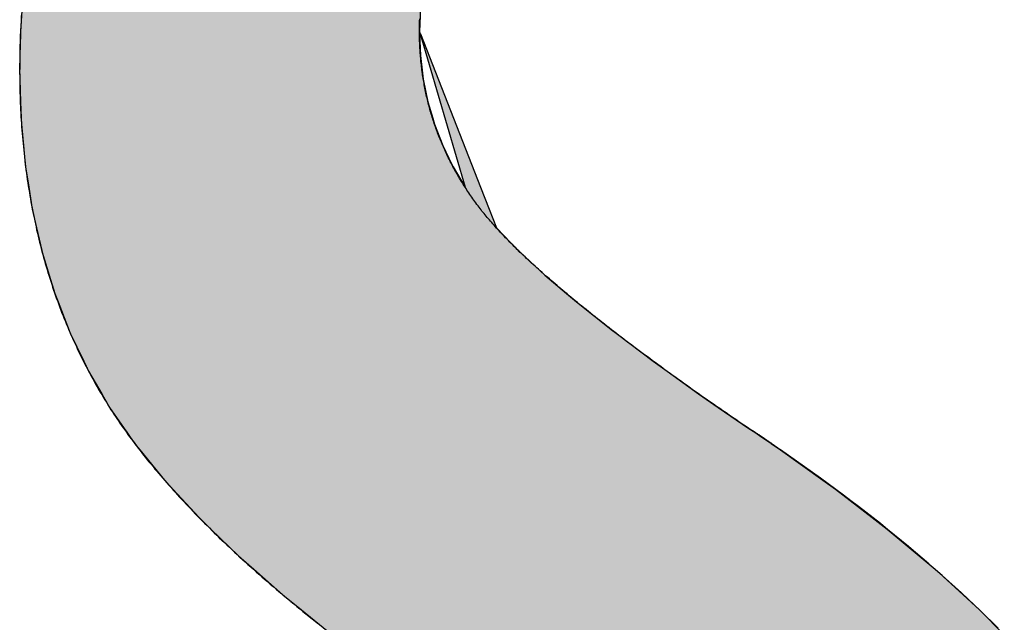
# Model space of a CAD drawing. Extents: x -97 to 16743, y -166 to 11754.
# Drawn here: x 6593 to 6742, y 675 to 766 of the extents above; entities that cross this region are included whole.
import ezdxf

# ---------------------------------------------------------------- set-up
doc = ezdxf.new("R2010")
doc.units = 0
doc.layers.add('AM_6', color=2, linetype='CONTINUOUS')

msp = doc.modelspace()

# ---------------------------------------------------------------- linework, layer by layer
at = {"layer": 'AM_6', "linetype": 'CONTINUOUS'}
for p, q in [((6593.1, 769.08), (6592.8, 764.25)), ((6653.55, 769.08), (6653.35, 764.25)), ((6592.78, 763.92), (6592.72, 760.61)), ((6592.8, 764.25), (6592.78, 763.92)), ((6653.48, 763.92), (6653.35, 764.25)), ((6653.36, 763.92), (6653.49, 760.61)), ((6653.45, 763.92), (6660.27, 740.63)), ((6653.48, 763.92), (6662.6, 740.63)), ((6592.72, 760.61), (6592.67, 758.4)), ((6653.49, 760.61), (6653.76, 758.4)), ((6592.67, 758.4), (6592.71, 757.06)), ((6653.76, 758.4), (6653.92, 757.06)), ((6592.71, 757.06), (6592.81, 753.6)), ((6653.92, 757.06), (6654.62, 753.6)), ((6592.81, 753.6), (6592.89, 751.12)), ((6654.62, 753.6), (6655.35, 751.12)), ((6592.89, 751.12), (6592.97, 750.23)), ((6592.97, 750.23), (6593.27, 746.95)), ((6655.35, 751.12), (6655.61, 750.23)), ((6655.61, 750.23), (6656.88, 746.95)), ((6593.27, 746.95), (6593.53, 744.08)), ((6656.88, 746.95), (6658.27, 744.08)), ((6593.53, 744.08), (6593.58, 743.74)), ((6593.58, 743.74), (6594.07, 740.63)), ((6658.27, 744.08), (6658.44, 743.74)), ((6658.44, 743.74), (6660.27, 740.63)), ((6594.07, 740.63), (6594.59, 737.31)), ((6662.6, 740.63), (6663.9, 737.31)), ((6594.59, 737.31), (6595.24, 734.47)), ((6663.9, 737.31), (6665.01, 734.47)), ((6595.24, 734.47), (6596.02, 731.04)), ((6665.01, 734.47), (6668.34, 731.04)), ((6596.02, 731.04), (6596.08, 730.78)), ((6596.08, 730.78), (6597.15, 727.3)), ((6668.34, 731.04), (6668.62, 730.78)), ((6668.62, 730.78), (6672.39, 727.3)), ((6597.15, 727.3), (6598, 724.51)), ((6672.39, 727.3), (6675.67, 724.51)), ((6598, 724.51), (6598.49, 723.25)), ((6598.49, 723.25), (6600.19, 718.9)), ((6675.67, 724.51), (6677.15, 723.25)), ((6677.15, 723.25), (6682.62, 718.9)), ((6600.19, 718.9), (6600.35, 718.49)), ((6682.62, 718.9), (6683.17, 718.49)), ((6600.35, 718.49), (6602.39, 714.24)), ((6683.17, 718.49), (6688.81, 714.24)), ((6602.39, 714.24), (6603.12, 712.73)), ((6688.81, 714.24), (6690.92, 712.73)), ((6603.12, 712.73), (6605.12, 709.28)), ((6690.92, 712.73), (6695.71, 709.28)), ((6605.12, 709.28), (6606.31, 707.22)), ((6695.71, 709.28), (6698.69, 707.22)), ((6606.31, 707.22), (6608.54, 704.01)), ((6698.69, 707.22), (6703.32, 704.01)), ((6608.54, 704.01), (6608.93, 703.46)), ((6703.32, 704.01), (6704.22, 703.46)), ((6608.93, 703.46), (6609.43, 702.73)), ((6609.43, 702.73), (6610.05, 701.84)), ((6704.22, 703.46), (6705.32, 702.73)), ((6705.32, 702.73), (6706.62, 701.84)), ((6610.05, 701.84), (6610.1, 701.77)), ((6610.1, 701.77), (6610.91, 700.78)), ((6610.91, 700.78), (6614.63, 696.2)), ((6706.62, 701.84), (6706.72, 701.77)), ((6706.72, 701.77), (6708.13, 700.78)), ((6708.13, 700.78), (6714.54, 696.2)), ((6614.63, 696.2), (6615.92, 694.81)), ((6615.92, 694.81), (6619.89, 690.51)), ((6714.54, 696.2), (6716.49, 694.81)), ((6716.49, 694.81), (6722.05, 690.51)), ((6619.89, 690.51), (6621.69, 688.77)), ((6722.05, 690.51), (6724.3, 688.77)), ((6621.69, 688.77), (6625.89, 684.7)), ((6724.3, 688.77), (6729.16, 684.7)), ((6625.89, 684.7), (6628.2, 682.67)), ((6729.16, 684.7), (6731.58, 682.67)), ((6628.2, 682.67), (6632.63, 678.77)), ((6731.58, 682.67), (6735.85, 678.77)), ((6632.63, 678.77), (6635.42, 676.51)), ((6735.85, 678.77), (6738.32, 676.51)), ((6635.42, 676.51), (6640.1, 672.72)), ((6738.32, 676.51), (6742.09, 672.72))]:
    msp.add_line(p, q, dxfattribs=at)
at = {"layer": 'AM_6'}
for points in [[(6592.92, 766.68), (6592.88, 765.9), (6592.84, 765.12), (6592.8, 764.35), (6592.77, 763.56), (6592.74, 762.78), (6592.72, 761.99), (6592.7, 761.2), (6592.69, 760.4), (6592.68, 759.61), (6592.68, 758.81), (6592.67, 758.14), (6592.68, 757.61), (6592.68, 757.08), (6592.69, 756.55), (6592.7, 756.03), (6592.71, 755.5), (6592.72, 754.98), (6592.74, 754.45), (6592.75, 753.93), (6592.77, 753.41), (6592.8, 752.89), (6592.82, 752.38), (6592.85, 751.86), (6592.87, 751.34), (6592.91, 750.83), (6592.94, 750.32), (6592.97, 749.81), (6593.01, 749.3), (6593.05, 748.79), (6593.09, 748.28), (6593.14, 747.78), (6593.18, 747.27), (6593.23, 746.77), (6593.28, 746.27), (6593.33, 745.77), (6593.39, 745.27), (6593.44, 744.77), (6593.5, 744.27), (6593.57, 743.78), (6593.63, 743.29), (6593.69, 742.79), (6593.76, 742.3), (6593.83, 741.81), (6593.91, 741.32), (6593.98, 740.84), (6594.06, 740.35), (6594.14, 739.86), (6594.22, 739.38), (6594.3, 738.9), (6594.39, 738.42), (6594.47, 737.94), (6594.56, 737.46), (6594.66, 736.98), (6594.75, 736.51), (6594.85, 736.03), (6594.95, 735.56), (6595.05, 735.09), (6595.15, 734.62), (6595.25, 734.15), (6595.36, 733.68), (6595.47, 733.21), (6595.58, 732.75), (6595.7, 732.28), (6595.81, 731.82), (6595.93, 731.36), (6596.05, 730.9), (6596.18, 730.44), (6596.3, 729.98), (6596.43, 729.53), (6596.56, 729.07), (6596.69, 728.62), (6596.82, 728.17), (6596.96, 727.72), (6597.1, 727.27), (6597.24, 726.82), (6597.38, 726.37), (6597.53, 725.93), (6597.67, 725.48), (6597.82, 725.04), (6597.97, 724.6), (6598.13, 724.16), (6598.28, 723.72), (6598.44, 723.28), (6598.6, 722.84), (6598.76, 722.41), (6598.93, 721.97), (6599.09, 721.54), (6599.26, 721.11), (6599.43, 720.68), (6599.61, 720.25), (6599.78, 719.82), (6599.96, 719.4), (6600.14, 718.97), (6600.32, 718.55), (6600.51, 718.13), (6600.69, 717.71), (6600.88, 717.29), (6601.07, 716.87), (6601.27, 716.45), (6601.46, 716.04), (6601.66, 715.62), (6601.86, 715.21), (6602.06, 714.8), (6602.26, 714.39), (6602.47, 713.98), (6602.68, 713.57), (6602.89, 713.16), (6603.1, 712.76), (6603.32, 712.35), (6603.53, 711.95), (6603.75, 711.55), (6603.98, 711.15), (6604.2, 710.75), (6604.43, 710.35), (6604.65, 709.96), (6604.88, 709.56), (6605.12, 709.17), (6605.35, 708.78), (6605.59, 708.39), (6605.83, 708), (6606.07, 707.61), (6606.31, 707.22)], [(6662.39, 737.6), (6662.23, 737.82), (6662.07, 738.03), (6661.91, 738.25), (6661.75, 738.46), (6661.6, 738.68), (6661.44, 738.9), (6661.29, 739.11), (6661.14, 739.33), (6660.99, 739.55), (6660.84, 739.77), (6660.7, 739.99), (6660.55, 740.21), (6660.41, 740.43), (6660.26, 740.65), (6660.12, 740.87), (6659.98, 741.09), (6659.85, 741.31), (6659.71, 741.53), (6659.57, 741.75), (6659.44, 741.98), (6659.31, 742.2), (6659.18, 742.42), (6659.05, 742.65), (6658.92, 742.87), (6658.79, 743.1), (6658.67, 743.32), (6658.55, 743.55), (6658.42, 743.78), (6658.3, 744), (6658.18, 744.23), (6658.07, 744.46), (6657.95, 744.69), (6657.83, 744.92), (6657.72, 745.15), (6657.61, 745.37), (6657.5, 745.6), (6657.39, 745.83), (6657.28, 746.07), (6657.18, 746.3), (6657.07, 746.53), (6656.97, 746.76), (6656.87, 746.99), (6656.77, 747.23), (6656.67, 747.46), (6656.57, 747.69), (6656.47, 747.93), (6656.38, 748.16), (6656.29, 748.4), (6656.19, 748.63), (6656.1, 748.87), (6656.01, 749.11), (6655.93, 749.34), (6655.84, 749.58), (6655.76, 749.82), (6655.67, 750.06), (6655.59, 750.3), (6655.51, 750.54), (6655.43, 750.78), (6655.36, 751.02), (6655.28, 751.26), (6655.21, 751.5), (6655.13, 751.74), (6655.06, 751.98), (6654.99, 752.22), (6654.92, 752.47), (6654.86, 752.71), (6654.79, 752.95), (6654.73, 753.2), (6654.67, 753.44), (6654.6, 753.69), (6654.55, 753.93), (6654.49, 754.18), (6654.43, 754.42), (6654.37, 754.67), (6654.32, 754.92), (6654.27, 755.17), (6654.22, 755.41), (6654.17, 755.66), (6654.12, 755.91), (6654.07, 756.16), (6654.03, 756.41), (6653.98, 756.66), (6653.94, 756.91), (6653.9, 757.16), (6653.86, 757.42), (6653.82, 757.67), (6653.79, 757.92), (6653.75, 758.17), (6653.72, 758.43), (6653.69, 758.68), (6653.66, 758.94), (6653.63, 759.19), (6653.6, 759.45), (6653.57, 759.7), (6653.55, 759.96), (6653.53, 760.21), (6653.5, 760.47), (6653.48, 760.73), (6653.46, 760.99), (6653.45, 761.25), (6653.43, 761.51), (6653.42, 761.76), (6653.4, 762.02), (6653.39, 762.28), (6653.38, 762.55), (6653.37, 762.81), (6653.37, 763.07), (6653.36, 763.33), (6653.36, 763.59), (6653.35, 763.86), (6653.35, 764.12), (6653.35, 764.43), (6653.35, 764.79), (6653.36, 765.14), (6653.36, 765.49), (6653.37, 765.84), (6653.38, 766.19)], [(6703.32, 704.02), (6702.82, 704.36), (6702.32, 704.7), (6701.83, 705.04), (6701.34, 705.37), (6700.85, 705.71), (6700.36, 706.04), (6699.88, 706.38), (6699.4, 706.71), (6698.92, 707.04), (6698.44, 707.37), (6697.97, 707.7), (6697.5, 708.03), (6697.03, 708.35), (6696.57, 708.68), (6696.11, 709), (6695.65, 709.33), (6695.2, 709.65), (6694.74, 709.97), (6694.29, 710.29), (6693.85, 710.6), (6693.4, 710.92), (6692.96, 711.24), (6692.52, 711.55), (6692.09, 711.86), (6691.65, 712.18), (6691.23, 712.49), (6690.8, 712.8), (6690.37, 713.1), (6689.95, 713.41), (6689.53, 713.72), (6689.12, 714.02), (6688.71, 714.32), (6688.3, 714.63), (6687.89, 714.93), (6687.48, 715.23), (6687.08, 715.53), (6686.68, 715.82), (6686.29, 716.12), (6685.89, 716.41), (6685.5, 716.71), (6685.12, 717), (6684.73, 717.29), (6684.35, 717.58), (6683.97, 717.87), (6683.6, 718.16), (6683.22, 718.44), (6682.85, 718.73), (6682.48, 719.01), (6682.12, 719.3), (6681.76, 719.58), (6681.4, 719.86), (6681.04, 720.14), (6680.69, 720.41), (6680.34, 720.69), (6679.99, 720.97), (6679.65, 721.24), (6679.3, 721.51), (6678.97, 721.79), (6678.63, 722.06), (6678.3, 722.33), (6677.96, 722.59), (6677.64, 722.86), (6677.31, 723.13), (6676.99, 723.39), (6676.67, 723.65), (6676.35, 723.92), (6676.04, 724.18), (6675.73, 724.44), (6675.42, 724.7), (6675.12, 724.95), (6674.81, 725.21), (6674.51, 725.46), (6674.22, 725.72), (6673.92, 725.97), (6673.63, 726.22), (6673.34, 726.47), (6673.06, 726.72), (6672.77, 726.97), (6672.49, 727.21), (6672.22, 727.46), (6671.94, 727.7), (6671.67, 727.94), (6671.4, 728.19), (6671.14, 728.43), (6670.88, 728.67), (6670.62, 728.9), (6670.36, 729.14), (6670.1, 729.37), (6669.85, 729.61), (6669.6, 729.84), (6669.36, 730.07), (6669.11, 730.3), (6668.87, 730.53), (6668.64, 730.76), (6668.4, 730.99), (6668.17, 731.21), (6667.94, 731.44), (6667.72, 731.66), (6667.49, 731.88), (6667.27, 732.1), (6667.05, 732.32), (6666.84, 732.54), (6666.63, 732.76), (6666.42, 732.97), (6666.21, 733.19), (6666.01, 733.4), (6665.81, 733.61), (6665.61, 733.83), (6665.42, 734.03), (6665.22, 734.24), (6665.03, 734.45), (6664.85, 734.66), (6664.66, 734.86), (6664.48, 735.07), (6664.31, 735.27), (6664.13, 735.47), (6663.96, 735.67), (6663.79, 735.87), (6663.62, 736.06), (6663.46, 736.26), (6663.3, 736.46), (6663.14, 736.65), (6662.98, 736.84), (6662.83, 737.03), (6662.68, 737.22), (6662.53, 737.41), (6662.39, 737.6)], [(6606.31, 707.22), (6606.53, 706.88), (6606.75, 706.54), (6606.97, 706.2), (6607.2, 705.86), (6607.43, 705.52), (6607.66, 705.18), (6607.89, 704.83), (6608.13, 704.49), (6608.37, 704.15), (6608.61, 703.8), (6608.86, 703.46), (6609.11, 703.12), (6609.36, 702.77), (6609.62, 702.42), (6609.88, 702.08), (6610.14, 701.73), (6610.4, 701.38), (6610.67, 701.04), (6610.94, 700.69), (6611.21, 700.34), (6611.48, 699.99), (6611.76, 699.64), (6612.04, 699.29), (6612.33, 698.94), (6612.62, 698.59), (6612.91, 698.24), (6613.2, 697.88), (6613.49, 697.53), (6613.79, 697.18), (6614.1, 696.82), (6614.4, 696.47), (6614.71, 696.12), (6615.02, 695.76), (6615.33, 695.41), (6615.65, 695.05), (6615.97, 694.69), (6616.29, 694.34), (6616.61, 693.98), (6616.94, 693.62), (6617.27, 693.26), (6617.61, 692.9), (6617.94, 692.54), (6618.28, 692.19), (6618.63, 691.82), (6618.97, 691.46), (6619.32, 691.1), (6619.67, 690.74), (6620.03, 690.38), (6620.38, 690.02), (6620.74, 689.65), (6621.11, 689.29), (6621.47, 688.93), (6621.84, 688.56), (6622.21, 688.2), (6622.59, 687.83), (6622.97, 687.46), (6623.35, 687.1), (6623.73, 686.73), (6624.12, 686.36), (6624.51, 686), (6624.9, 685.63), (6625.29, 685.26), (6625.69, 684.89), (6626.09, 684.52), (6626.5, 684.15), (6626.9, 683.78), (6627.31, 683.41), (6627.73, 683.04), (6628.14, 682.66), (6628.56, 682.29), (6628.98, 681.92), (6629.41, 681.54), (6629.83, 681.17), (6630.26, 680.8), (6630.7, 680.42), (6631.13, 680.05), (6631.57, 679.67), (6632.01, 679.29), (6632.46, 678.92), (6632.91, 678.54), (6633.36, 678.16), (6633.81, 677.78), (6634.27, 677.4), (6634.73, 677.02), (6635.19, 676.65), (6635.65, 676.27), (6636.12, 675.88), (6636.59, 675.5), (6637.07, 675.12), (6637.54, 674.74), (6638.02, 674.36)], [(6708.13, 700.78), (6708.08, 700.82), (6708.03, 700.86), (6707.98, 700.89), (6707.93, 700.93), (6707.88, 700.96), (6707.83, 701), (6707.78, 701.03), (6707.73, 701.07), (6707.68, 701.1), (6707.63, 701.14), (6707.58, 701.17), (6707.53, 701.21), (6707.49, 701.24), (6707.44, 701.27), (6707.39, 701.31), (6707.34, 701.34), (6707.29, 701.37), (6707.25, 701.41), (6707.2, 701.44), (6707.15, 701.47), (6707.11, 701.51), (6707.06, 701.54), (6707.01, 701.57), (6706.97, 701.6), (6706.92, 701.63), (6706.88, 701.67), (6706.83, 701.7), (6706.79, 701.73), (6706.74, 701.76), (6706.7, 701.79), (6706.65, 701.82), (6706.61, 701.85), (6706.57, 701.88), (6706.52, 701.92), (6706.48, 701.95), (6706.43, 701.98), (6706.39, 702.01), (6706.35, 702.04), (6706.31, 702.07), (6706.26, 702.09), (6706.22, 702.12), (6706.18, 702.15), (6706.14, 702.18), (6706.1, 702.21), (6706.05, 702.24), (6706.01, 702.27), (6705.97, 702.3), (6705.93, 702.32), (6705.89, 702.35), (6705.85, 702.38), (6705.81, 702.41), (6705.77, 702.44), (6705.73, 702.46), (6705.69, 702.49), (6705.65, 702.52), (6705.61, 702.54), (6705.57, 702.57), (6705.53, 702.6), (6705.49, 702.62), (6705.45, 702.65), (6705.42, 702.68), (6705.38, 702.7), (6705.34, 702.73), (6705.3, 702.75), (6705.27, 702.78), (6705.23, 702.8), (6705.19, 702.83), (6705.15, 702.85), (6705.12, 702.88), (6705.08, 702.9), (6705.04, 702.93), (6705.01, 702.95), (6704.97, 702.97), (6704.94, 703), (6704.9, 703.02), (6704.87, 703.05), (6704.83, 703.07), (6704.8, 703.09), (6704.76, 703.11), (6704.73, 703.14), (6704.69, 703.16), (6704.66, 703.18), (6704.62, 703.2), (6704.59, 703.23), (6704.56, 703.25), (6704.52, 703.27), (6704.49, 703.29), (6704.46, 703.31), (6704.42, 703.33), (6704.39, 703.36), (6704.36, 703.38), (6704.33, 703.4), (6704.3, 703.42), (6704.26, 703.44), (6704.23, 703.46), (6704.2, 703.48), (6704.17, 703.5), (6704.14, 703.52), (6704.11, 703.54), (6704.08, 703.56), (6704.05, 703.58), (6704.02, 703.6), (6703.99, 703.62), (6703.96, 703.63), (6703.93, 703.65), (6703.9, 703.67), (6703.87, 703.69), (6703.84, 703.71), (6703.81, 703.72), (6703.78, 703.74), (6703.75, 703.76), (6703.72, 703.78), (6703.7, 703.79), (6703.67, 703.81), (6703.64, 703.83), (6703.61, 703.85), (6703.59, 703.86), (6703.56, 703.88), (6703.53, 703.89), (6703.5, 703.91), (6703.48, 703.93), (6703.45, 703.94), (6703.42, 703.96), (6703.4, 703.97), (6703.37, 703.99), (6703.35, 704), (6703.32, 704.02)], [(6741.16, 673.73), (6740.26, 674.63), (6739.35, 675.52), (6738.43, 676.41), (6737.5, 677.29), (6736.56, 678.18), (6735.6, 679.07), (6734.64, 679.95), (6733.66, 680.83), (6732.67, 681.71), (6731.67, 682.59), (6730.66, 683.47), (6729.64, 684.35), (6728.61, 685.23), (6727.57, 686.1), (6726.51, 686.98), (6725.45, 687.85), (6724.37, 688.72), (6723.28, 689.59), (6722.18, 690.46), (6721.07, 691.33), (6719.95, 692.19), (6718.82, 693.06), (6717.68, 693.92), (6716.52, 694.78), (6715.36, 695.65), (6714.18, 696.51), (6712.99, 697.36), (6711.79, 698.22), (6710.58, 699.08), (6709.36, 699.93), (6708.13, 700.78)]]:
    msp.add_lwpolyline(points, dxfattribs=at)
for points in [[(6593.1, 769.08), (6592.8, 764.25), (6653.35, 764.25)], [(6653.35, 764.25), (6653.55, 769.08), (6593.1, 769.08)], [(6592.78, 763.92), (6592.72, 760.61), (6653.49, 760.61)], [(6592.8, 764.25), (6592.78, 763.92), (6653.36, 763.92)], [(6653.49, 760.61), (6653.36, 763.92), (6592.78, 763.92)], [(6653.36, 763.92), (6653.35, 764.25), (6592.8, 764.25)], [(6653.35, 764.25), (6653.45, 763.92), (6653.48, 763.92)], [(6653.45, 763.92), (6660.27, 740.63), (6662.6, 740.63)], [(6662.6, 740.63), (6653.48, 763.92), (6653.45, 763.92)], [(6592.72, 760.61), (6592.67, 758.4), (6653.76, 758.4)], [(6653.76, 758.4), (6653.49, 760.61), (6592.72, 760.61)], [(6592.67, 758.4), (6592.71, 757.06), (6653.92, 757.06)], [(6653.92, 757.06), (6653.76, 758.4), (6592.67, 758.4)], [(6592.71, 757.06), (6592.81, 753.6), (6654.62, 753.6)], [(6654.62, 753.6), (6653.92, 757.06), (6592.71, 757.06)], [(6592.81, 753.6), (6592.89, 751.12), (6655.35, 751.12)], [(6655.35, 751.12), (6654.62, 753.6), (6592.81, 753.6)], [(6592.89, 751.12), (6592.97, 750.23), (6655.61, 750.23)], [(6655.61, 750.23), (6655.35, 751.12), (6592.89, 751.12)], [(6592.97, 750.23), (6593.27, 746.95), (6656.88, 746.95)], [(6656.88, 746.95), (6655.61, 750.23), (6592.97, 750.23)], [(6593.27, 746.95), (6593.53, 744.08), (6658.27, 744.08)], [(6658.27, 744.08), (6656.88, 746.95), (6593.27, 746.95)], [(6593.53, 744.08), (6593.58, 743.74), (6658.44, 743.74)], [(6658.44, 743.74), (6658.27, 744.08), (6593.53, 744.08)], [(6593.58, 743.74), (6594.07, 740.63), (6660.27, 740.63)], [(6660.27, 740.63), (6658.44, 743.74), (6593.58, 743.74)], [(6594.07, 740.63), (6594.59, 737.31), (6663.9, 737.31)], [(6663.9, 737.31), (6662.6, 740.63), (6594.07, 740.63)], [(6594.59, 737.31), (6595.24, 734.47), (6665.01, 734.47)], [(6665.01, 734.47), (6663.9, 737.31), (6594.59, 737.31)], [(6595.24, 734.47), (6596.02, 731.04), (6668.34, 731.04)], [(6668.34, 731.04), (6665.01, 734.47), (6595.24, 734.47)], [(6596.02, 731.04), (6596.08, 730.78), (6668.62, 730.78)], [(6668.62, 730.78), (6668.34, 731.04), (6596.02, 731.04)], [(6596.08, 730.78), (6597.15, 727.3), (6672.39, 727.3)], [(6672.39, 727.3), (6668.62, 730.78), (6596.08, 730.78)], [(6597.15, 727.3), (6598, 724.51), (6675.67, 724.51)], [(6675.67, 724.51), (6672.39, 727.3), (6597.15, 727.3)], [(6598, 724.51), (6598.49, 723.25), (6677.15, 723.25)], [(6677.15, 723.25), (6675.67, 724.51), (6598, 724.51)], [(6598.49, 723.25), (6600.19, 718.9), (6682.62, 718.9)], [(6682.62, 718.9), (6677.15, 723.25), (6598.49, 723.25)], [(6600.19, 718.9), (6600.35, 718.49), (6683.17, 718.49)], [(6683.17, 718.49), (6682.62, 718.9), (6600.19, 718.9)], [(6600.35, 718.49), (6602.39, 714.24), (6688.81, 714.24)], [(6688.81, 714.24), (6683.17, 718.49), (6600.35, 718.49)], [(6602.39, 714.24), (6603.12, 712.73), (6690.92, 712.73)], [(6690.92, 712.73), (6688.81, 714.24), (6602.39, 714.24)], [(6603.12, 712.73), (6605.12, 709.28), (6695.71, 709.28)], [(6695.71, 709.28), (6690.92, 712.73), (6603.12, 712.73)], [(6605.12, 709.28), (6606.31, 707.22), (6698.69, 707.22)], [(6698.69, 707.22), (6695.71, 709.28), (6605.12, 709.28)], [(6606.31, 707.22), (6608.54, 704.01), (6703.32, 704.01)], [(6703.32, 704.01), (6698.69, 707.22), (6606.31, 707.22)], [(6608.54, 704.01), (6608.93, 703.46), (6704.22, 703.46)], [(6704.22, 703.46), (6703.32, 704.01), (6608.54, 704.01)], [(6608.93, 703.46), (6609.43, 702.73), (6705.32, 702.73)], [(6705.32, 702.73), (6704.22, 703.46), (6608.93, 703.46)], [(6609.43, 702.73), (6610.05, 701.84), (6706.62, 701.84)], [(6706.62, 701.84), (6705.32, 702.73), (6609.43, 702.73)], [(6610.05, 701.84), (6610.1, 701.77), (6706.72, 701.77)], [(6706.72, 701.77), (6706.62, 701.84), (6610.05, 701.84)], [(6610.1, 701.77), (6610.91, 700.78), (6708.13, 700.78)], [(6708.13, 700.78), (6706.72, 701.77), (6610.1, 701.77)], [(6610.91, 700.78), (6614.63, 696.2), (6714.54, 696.2)], [(6714.54, 696.2), (6708.13, 700.78), (6610.91, 700.78)], [(6614.63, 696.2), (6615.92, 694.81), (6716.49, 694.81)], [(6716.49, 694.81), (6714.54, 696.2), (6614.63, 696.2)], [(6615.92, 694.81), (6619.89, 690.51), (6722.05, 690.51)], [(6722.05, 690.51), (6716.49, 694.81), (6615.92, 694.81)], [(6619.89, 690.51), (6621.69, 688.77), (6724.3, 688.77)], [(6724.3, 688.77), (6722.05, 690.51), (6619.89, 690.51)], [(6621.69, 688.77), (6625.89, 684.7), (6729.16, 684.7)], [(6729.16, 684.7), (6724.3, 688.77), (6621.69, 688.77)], [(6625.89, 684.7), (6628.2, 682.67), (6731.58, 682.67)], [(6731.58, 682.67), (6729.16, 684.7), (6625.89, 684.7)], [(6628.2, 682.67), (6632.63, 678.77), (6735.85, 678.77)], [(6735.85, 678.77), (6731.58, 682.67), (6628.2, 682.67)], [(6632.63, 678.77), (6635.42, 676.51), (6738.32, 676.51)], [(6738.32, 676.51), (6735.85, 678.77), (6632.63, 678.77)], [(6635.42, 676.51), (6640.1, 672.72), (6742.09, 672.72)], [(6742.09, 672.72), (6738.32, 676.51), (6635.42, 676.51)]]:
    msp.add_solid(points, dxfattribs=at)

doc.saveas('drawing.dxf')
